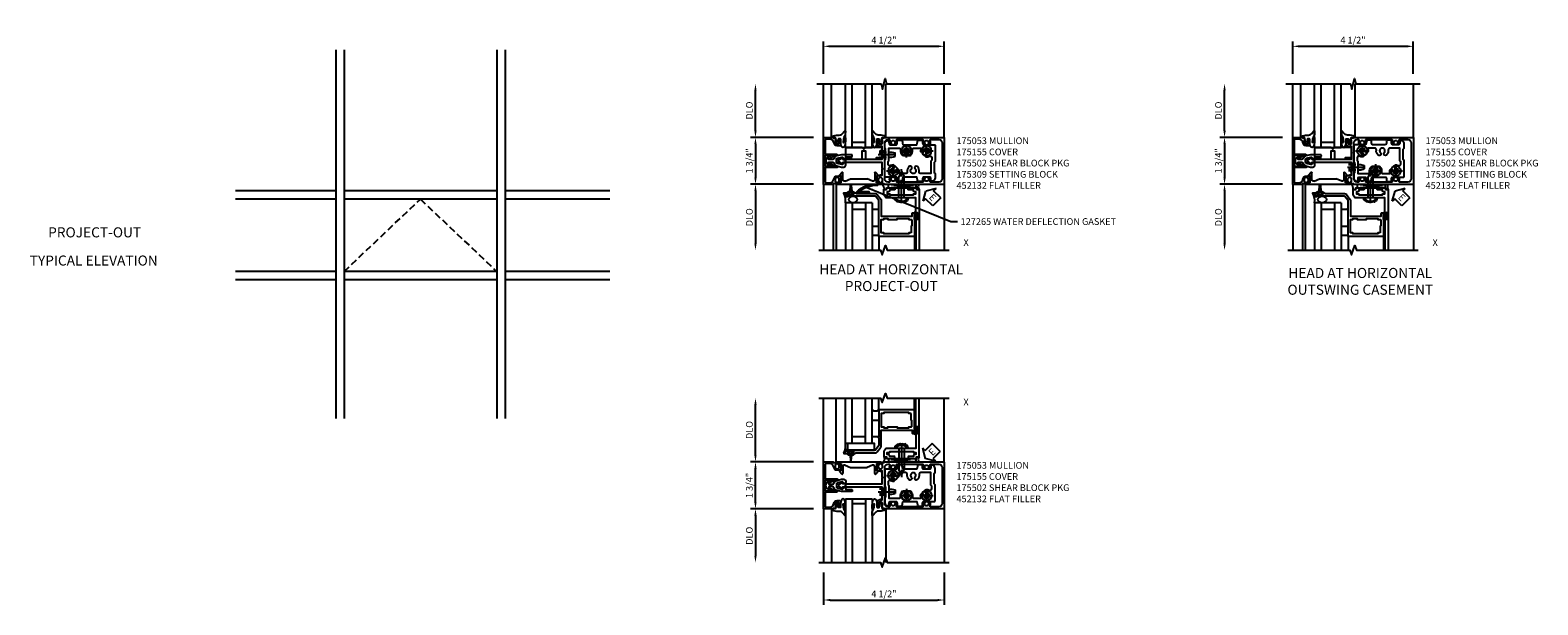
# Model space of a CAD drawing. Extents: x 0 to 109, y 0 to 61.
# Drawn here: x 50 to 106, y 32 to 53 of the extents above; entities that cross this region are included whole.
import ezdxf
from ezdxf.enums import TextEntityAlignment as Align

# ---------------------------------------------------------------- set-up
doc = ezdxf.new("R2010")
doc.units = 0
doc.header["$LTSCALE"] = 0.5
doc.header["$MEASUREMENT"] = 0
for name, pattern in [('CENTER', [2, 1.25, -0.25, 0.25, -0.25]), ('DASHED', [0.75, 0.5, -0.25]), ('HIDDEN', [0.375, 0.25, -0.125]), ('SHEARBO2$0$HIDDEN', [0.375, 0.25, -0.125])]:
    doc.linetypes.add(name, pattern=pattern)
doc.layers.get('0').update_dxf_attribs({"color": 4, "linetype": 'CONTINUOUS'})
for name, color, linetype in [('CENTER', 1, 'CENTER'), ('DIME', 2, 'CONTINUOUS'), ('HIDDEN', 3, 'HIDDEN'), ('P_attr', 3, 'CONTINUOUS'), ('TEXT', 3, 'CONTINUOUS')]:
    doc.layers.add(name, color=color, linetype=linetype)
doc.styles.get("Standard").update_dxf_attribs({"font": 'arial.ttf'})
doc.dimstyles.new('EXT_ON-OFF', dxfattribs={"dimscale": 2, "dimtxt": 0.125, "dimasz": 0.125, "dimexe": 0.09, "dimexo": 0.1875, "dimgap": 0.05, "dimtad": 3, "dimdec": 5, "dimzin": 3, "dimdsep": 46, "dimlunit": 5, "dimtxsty": 'Standard', "dimcen": 0, "dimse2": 1, "dimazin": 0, "dimtfac": 1, "dimtdec": 5, "dimtofl": 0, "dimtmove": 0, "dimatfit": 0, "dimfxl": 0, "dimfrac": 2, "dimtolj": 1, "dimtzin": 3, "dimarcsym": 0})
doc.dimstyles.new('EXT_ON-ON', dxfattribs={"dimscale": 2, "dimtxt": 0.125, "dimasz": 0.125, "dimexe": 0.09, "dimexo": 0.1875, "dimgap": 0.05, "dimtad": 3, "dimdec": 3, "dimzin": 3, "dimdsep": 46, "dimlunit": 5, "dimtxsty": 'Standard', "dimcen": 0, "dimazin": 0, "dimtfac": 1, "dimtdec": 3, "dimtofl": 0, "dimtmove": 0, "dimatfit": 0, "dimfxl": 0, "dimfrac": 2, "dimtolj": 1, "dimtzin": 3, "dimarcsym": 0})

# ---------------------------------------------------------------- blocks, each defined once
blk = doc.blocks.new('*D55')
at = {"layer": 'DIME', "color": 0, "linetype": 'Continuous', "lineweight": -2}
for p, q in [((79.733, 51.509), (79.733, 52.709)), ((79.983, 52.529), (83.982, 52.529)), ((84.232, 51.509), (84.232, 52.709))]:
    blk.add_line(p, q, dxfattribs=at)
at = {"layer": 'DIME', "color": 0, "linetype": 'Continuous'}
for points in [[(79.983, 52.571), (79.983, 52.488), (79.733, 52.529)], [(83.982, 52.571), (83.982, 52.488), (84.232, 52.529)]]:
    blk.add_solid(points, dxfattribs=at)
at = {"layer": 'DIME', "color": 0, "linetype": 'Continuous', "insert": (81.983, 52.759), "char_height": 0.25, "attachment_point": 5}
blk.add_mtext('\\A1;4 1/2"', dxfattribs=at)
blk = doc.blocks.new('*D56')
at = {"layer": 'DIME', "color": 0, "lineweight": -2}
for p, q in [((79.359, 37.033), (77.013, 37.033)), ((77.193, 35.533), (77.193, 36.783)), ((79.359, 35.283), (77.013, 35.283))]:
    blk.add_line(p, q, dxfattribs=at)
at = {"layer": 'DIME', "color": 0}
for points in [[(77.152, 36.783), (77.235, 36.783), (77.193, 37.033)], [(77.152, 35.533), (77.235, 35.533), (77.193, 35.283)]]:
    blk.add_solid(points, dxfattribs=at)
at = {"layer": 'DIME', "color": 0, "insert": (76.964, 36.158), "char_height": 0.25, "attachment_point": 5, "rotation": 90}
blk.add_mtext('\\A1;1 3/4"', dxfattribs=at)
blk = doc.blocks.new('*D57')
at = {"layer": 'DIME', "color": 0, "lineweight": -2}
for p, q in [((79.359, 35.283), (77.013, 35.283)), ((77.193, 35.033), (77.193, 33.533))]:
    blk.add_line(p, q, dxfattribs=at)
at = {"layer": 'DIME', "color": 0}
for points in [[(77.152, 35.033), (77.235, 35.033), (77.193, 35.283)], [(77.152, 33.533), (77.235, 33.533), (77.193, 33.283)]]:
    blk.add_solid(points, dxfattribs=at)
at = {"layer": 'DIME', "color": 0, "insert": (76.964, 34.283), "char_height": 0.25, "attachment_point": 5, "rotation": 90}
blk.add_mtext('\\A1;DLO', dxfattribs=at)
blk = doc.blocks.new('*D58')
at = {"layer": 'DIME', "color": 0, "lineweight": -2}
for p, q in [((77.193, 37.283), (77.193, 39.168)), ((79.359, 37.033), (77.013, 37.033))]:
    blk.add_line(p, q, dxfattribs=at)
at = {"layer": 'DIME', "color": 0}
for points in [[(77.152, 39.168), (77.235, 39.168), (77.193, 39.418)], [(77.152, 37.283), (77.235, 37.283), (77.193, 37.033)]]:
    blk.add_solid(points, dxfattribs=at)
at = {"layer": 'DIME', "color": 0, "insert": (76.964, 38.225), "char_height": 0.25, "attachment_point": 5, "rotation": 90}
blk.add_mtext('\\A1;{DLO}', dxfattribs=at)
blk = doc.blocks.new('*D59')
at = {"layer": 'DIME', "color": 0, "lineweight": -2}
for p, q in [((79.359, 47.384), (77.013, 47.384)), ((77.193, 47.134), (77.193, 45.177))]:
    blk.add_line(p, q, dxfattribs=at)
at = {"layer": 'DIME', "color": 0}
for points in [[(77.152, 47.134), (77.235, 47.134), (77.193, 47.384)], [(77.152, 45.177), (77.235, 45.177), (77.193, 44.927)]]:
    blk.add_solid(points, dxfattribs=at)
at = {"layer": 'DIME', "color": 0, "insert": (76.964, 46.155), "char_height": 0.25, "attachment_point": 5, "rotation": 90}
blk.add_mtext('\\A1;{DLO}', dxfattribs=at)
blk = doc.blocks.new('*D60')
at = {"layer": 'DIME', "color": 0, "lineweight": -2}
for p, q in [((77.193, 49.384), (77.193, 50.884)), ((79.359, 49.134), (77.013, 49.134))]:
    blk.add_line(p, q, dxfattribs=at)
at = {"layer": 'DIME', "color": 0}
for points in [[(77.152, 50.884), (77.235, 50.884), (77.193, 51.134)], [(77.152, 49.384), (77.235, 49.384), (77.193, 49.134)]]:
    blk.add_solid(points, dxfattribs=at)
at = {"layer": 'DIME', "color": 0, "insert": (76.964, 50.134), "char_height": 0.25, "attachment_point": 5, "rotation": 90}
blk.add_mtext('\\A1;DLO', dxfattribs=at)
blk = doc.blocks.new('*D61')
at = {"layer": 'DIME', "color": 0, "lineweight": -2}
for p, q in [((79.359, 49.134), (77.013, 49.134)), ((77.193, 48.884), (77.193, 47.634)), ((79.359, 47.384), (77.013, 47.384))]:
    blk.add_line(p, q, dxfattribs=at)
at = {"layer": 'DIME', "color": 0}
for points in [[(77.152, 48.884), (77.235, 48.884), (77.193, 49.134)], [(77.152, 47.634), (77.235, 47.634), (77.193, 47.384)]]:
    blk.add_solid(points, dxfattribs=at)
at = {"layer": 'DIME', "color": 0, "insert": (76.964, 48.259), "char_height": 0.25, "attachment_point": 5, "rotation": 90}
blk.add_mtext('\\A1;1 3/4"', dxfattribs=at)
blk = doc.blocks.new('*D62')
at = {"layer": 'DIME', "color": 0, "linetype": 'Continuous', "lineweight": -2}
for p, q in [((79.733, 32.908), (79.733, 31.707)), ((84.232, 32.908), (84.232, 31.707)), ((79.983, 31.887), (83.982, 31.887))]:
    blk.add_line(p, q, dxfattribs=at)
at = {"layer": 'DIME', "color": 0, "linetype": 'Continuous'}
for points in [[(79.983, 31.928), (79.983, 31.845), (79.733, 31.887)], [(83.982, 31.928), (83.982, 31.845), (84.232, 31.887)]]:
    blk.add_solid(points, dxfattribs=at)
at = {"layer": 'DIME', "color": 0, "linetype": 'Continuous', "insert": (81.983, 32.116), "char_height": 0.25, "attachment_point": 5}
blk.add_mtext('\\A1;4 1/2"', dxfattribs=at)
blk = doc.blocks.new('B175309A', base_point=(10.39, 19.657))
blk.add_lwpolyline([(11.017, 19.719), (11.017, 20.033), (11.142, 20.033), (11.142, 19.719), (11.549, 19.719), (11.549, 19.781), (11.705, 19.781), (11.705, 19.719), (11.767, 19.719), (11.767, 20.157), (11.141, 20.157), (11.079, 20.095), (11.017, 20.157), (10.392, 20.157), (10.392, 19.719), (10.454, 19.719), (10.454, 19.781), (10.61, 19.781), (10.61, 19.719)], close=True)
blk.add_point((10.39, 19.657))
blk.add_point((10.39, 19.657))
blk.add_point((10.39, 19.657))
blk.add_point((10.39, 19.657))
blk.add_point((10.39, 19.657))
blk.add_point((10.39, 19.657))
blk.add_point((10.39, 19.657))
blk.add_point((10.39, 19.657))
blk.add_point((10.39, 19.657))
blk = doc.blocks.new('B175310', base_point=(14.4, 6.104))
blk.add_lwpolyline([(13.901, 6.149), (13.803, 6.149, -0.8391), (13.795, 6.198), (13.896, 6.234, 0.317837), (13.935, 6.291, 0.517638), (13.915, 6.305), (13.78, 6.256, 0.315299), (13.677, 6.11), (13.677, 6.099, 0.315299), (13.78, 5.952), (13.915, 5.903, 0.517638), (13.935, 5.917, 0.317837), (13.896, 5.974), (13.795, 6.011, -0.8391), (13.803, 6.059), (13.901, 6.059, -0.304695), (13.984, 6.003, 0.234469), (14.078, 5.921), (14.258, 5.873), (14.338, 5.873, 0.414214), (14.413, 5.948), (14.413, 5.969, 0.267949), (14.376, 6.034), (14.358, 6.044, 0.131652), (14.35, 6.046), (14.312, 6.046, 0.466308), (14.297, 6.029), (14.303, 5.998, -0.548619), (14.265, 5.964), (14.101, 6.008, -0.339454), (14.064, 6.056), (14.064, 6.152, -0.339454), (14.101, 6.2), (14.266, 6.244, -0.548619), (14.303, 6.21), (14.297, 6.179, 0.466308), (14.312, 6.161), (14.35, 6.161, 0.131652), (14.358, 6.163), (14.376, 6.174, 0.271331), (14.413, 6.239, -0.417912), (14.428, 6.255), (14.626, 6.255, 0.414214), (14.656, 6.285), (14.656, 6.305, 0.414214), (14.626, 6.335), (14.254, 6.335), (14.078, 6.287, 0.234469), (13.984, 6.205, -0.304695)], format="xyb", close=True)
at = {"color": 4}
blk.add_point((14.4, 6.104), dxfattribs=at)
blk.add_point((14.4, 6.104))
blk.add_point((14.4, 6.104))
blk = doc.blocks.new('B027074-M1')
blk.add_lwpolyline([(0.062, 0.144), (0.035, 0.149), (0.069, 0.257), (0.13, 0.261), (0.205, 0.259), (0.195, 0.29, 0.12571), (-0.037, 0.341, -0.226084), (-0.19, 0.391), (-0.281, 0.502, 0.644976), (-0.307, 0.49), (-0.305, 0.361, 0.151869), (-0.289, 0.316), (-0.255, 0.257, -0.029345), (-0.238, 0.205), (-0.221, 0.083, -0.653812), (-0.241, 0.076), (-0.285, 0.241, 1.018221), (-0.307, 0.239), (-0.307, 0.105, 0.064432), (-0.268, -0.084, 0.628277), (-0.165, -0.084, 0.070356), (-0.124, 0.105), (-0.124, 0.201), (-0.051, 0.201), (-0.029, 0.147), (-0.068, 0.142), (-0.034, 0.106), (-0.065, 0.084), (-0.004, 0.03), (0.052, 0.096), (0.027, 0.106)], format="xyb", close=True)
blk = doc.blocks.new('S175GT100')
for p, q in [((-0.512, 0.875), (-0.512, 2.875)), ((0, 0.5), (0, 2.875)), ((0.25, 0.5), (0.25, 2.875)), ((0.75, 0.5), (0.75, 2.875)), ((1, 0.5), (1, 2.875)), ((1.513, 0.875), (1.513, 2.875)), ((0.75, 0.687), (0.25, 0.687)), ((0, 0.5), (1, 0.5))]:
    blk.add_line(p, q)
at = {"xscale": -1}
blk.add_blockref('B027074-M1', (-0.307, 0.616), dxfattribs=at)
blk.add_blockref('B027074-M1', (1.307, 0.616))
blk = doc.blocks.new('B452132')
for p, q in [((0.535, 1.133), (0.638, 1.22)), ((0.654, 1.16), (0.654, 1.212)), ((0.929, 1.16), (0.654, 1.16)), ((0.929, 1.329), (0.979, 1.346)), ((0.929, 1.16), (0.929, 1.329)), ((0.979, -0.346), (0.979, 1.346)), ((0.548, 1.098), (0.802, 1.098)), ((0.779, 0.19), (0.779, 0.81)), ((0.86, -0.013), (0.779, 0.19)), ((0.638, -0.22), (0.535, -0.133)), ((0.802, -0.098), (0.548, -0.098)), ((0.929, -0.16), (0.654, -0.16)), ((0.654, -0.212), (0.654, -0.16)), ((0.929, -0.329), (0.929, -0.16)), ((0.929, -0.329), (0.979, -0.346))]:
    blk.add_line(p, q)
blk.add_lwpolyline([(0.86, 1.015), (0.779, 0.81)])
at = {"extrusion": (0, 0, -1)}
for centre, major_axis, start_param, end_param in [((0.548, 1.118), (0.0141, 0.0141), 2.356194, 4.799655), ((0.644, 1.212), (0.00707, 0.00707), -1.48353, 0.785398), ((0.802, 1.036), (0.0438, 0.0438), -0.785398, 1.134464), ((0.548, -0.118), (0.0141, 0.0141), 3.054326, 5.497787), ((0.644, -0.212), (-0.00707, 0.00707), 2.356194, 4.625123), ((0.802, -0.036), (0.0438, 0.0438), 0.410152, 2.356194)]:
    blk.add_ellipse(centre, major_axis=major_axis, ratio=1, start_param=start_param, end_param=end_param, dxfattribs=at)
blk = doc.blocks.new('B175155')
blk.add_lwpolyline([(-0.188, -0.587), (-0.188, -0.805), (-0.237, -0.805, -0.414214), (-0.257, -0.785), (-0.257, -0.773), (-0.228, -0.773), (-0.228, -0.696, 1), (-0.386, -0.696), (-0.386, -0.773), (-0.357, -0.773), (-0.386, -0.855), (-0.439, -0.845), (-0.45, -0.875), (-0.812, -0.875), (-0.812, 0.875), (-0.45, 0.875), (-0.439, 0.845), (-0.386, 0.855), (-0.357, 0.772), (-0.386, 0.772), (-0.386, 0.695, 1), (-0.228, 0.695), (-0.228, 0.772), (-0.257, 0.772), (-0.257, 0.784, -0.414214), (-0.237, 0.804), (-0.188, 0.804), (-0.188, 0.586, -0.414214), (-0.208, 0.566), (-0.307, 0.566, -0.37708), (-0.435, 0.679, 0.37708), (-0.589, 0.815), (-0.722, 0.815, 0.414214), (-0.752, 0.785), (-0.752, 0.249), (-0.326, 0.249, -0.876975), (-0.318, 0.19), (-0.452, 0.155, -0.577352), (-0.464, 0.167), (-0.459, 0.187, 0.493145), (-0.468, 0.199), (-0.752, 0.199), (-0.752, -0.199), (-0.468, -0.199, 0.493145), (-0.459, -0.187), (-0.464, -0.167, -0.577352), (-0.452, -0.155), (-0.318, -0.19, -0.876975), (-0.326, -0.249), (-0.752, -0.249), (-0.752, -0.785, 0.414214), (-0.722, -0.815), (-0.589, -0.815, 0.37708), (-0.435, -0.679, -0.37708), (-0.307, -0.567), (-0.208, -0.567, -0.414214)], format="xyb", close=True)
blk = doc.blocks.new('B175053')
for points in [[(1.386, -0.855), (1.357, -0.772), (1.386, -0.772), (1.386, -0.695, 1), (1.228, -0.695), (1.228, -0.772), (1.257, -0.772), (1.257, -0.785, -0.414214), (1.237, -0.805), (1.188, -0.805), (1.188, -0.582, -0.322429), (1.205, -0.558), (1.315, -0.517), (1.315, -0.539), (1.377, -0.539), (1.377, -0.309), (1.392, -0.294), (1.377, -0.279), (1.377, -0.062), (0.026, -0.062), (0.026, -0.07), (-0.103, -0.07), (-0.099, -0.119, -0.6302), (-0.106, -0.124), (-0.246, -0.033, 0.500434), (-0.269, -0.041, -0.327156), (-0.298, -0.062), (-0.304, -0.062, -0.414214), (-0.319, -0.047), (-0.319, 0.048, -0.414214), (-0.304, 0.062), (-0.298, 0.062, -0.327156), (-0.269, 0.041, 0.501146), (-0.246, 0.033), (-0.106, 0.124, -0.630996), (-0.099, 0.12), (-0.103, 0.07), (0.026, 0.07), (0.026, 0.062), (1.377, 0.062), (1.377, 0.28), (1.392, 0.294), (1.377, 0.31), (1.377, 0.539), (1.315, 0.539), (1.315, 0.517), (1.205, 0.558, -0.322429), (1.188, 0.582), (1.188, 0.805), (1.237, 0.805, -0.414214), (1.257, 0.785), (1.257, 0.772), (1.228, 0.772), (1.228, 0.696, 1), (1.386, 0.696), (1.386, 0.772), (1.357, 0.772), (1.386, 0.855), (1.439, 0.845), (1.45, 0.875), (3.673, 0.875, -0.414214), (3.688, 0.86), (3.688, -0.86, -0.414214), (3.673, -0.875), (1.45, -0.875), (1.439, -0.845)], [(1.666, 0.614), (1.714, 0.614, 0.644645), (1.725, 0.639, -2.206052), (1.835, 0.639, 0.644645), (1.846, 0.614), (1.894, 0.614, 0.282291), (1.907, 0.622, 0.236435), (1.908, 0.75, -0.555823), (1.936, 0.795), (2.874, 0.795, -0.555823), (2.902, 0.75, 0.236435), (2.903, 0.622, 0.282291), (2.916, 0.614), (2.964, 0.614, 0.644645), (2.975, 0.639, -2.206052), (3.085, 0.639, 0.644645), (3.096, 0.614), (3.144, 0.614, 0.282291), (3.157, 0.622, 0.236435), (3.158, 0.75, -0.555823), (3.186, 0.795), (3.483, 0.795, -0.414214), (3.608, 0.67), (3.608, -0.67, -0.414214), (3.483, -0.795), (3.186, -0.795, -0.555823), (3.158, -0.75, 0.236435), (3.157, -0.622, 0.282291), (3.144, -0.614), (3.096, -0.614, 0.644645), (3.085, -0.639, -2.206052), (2.975, -0.639, 0.644645), (2.964, -0.614), (2.916, -0.614, 0.282291), (2.903, -0.622, 0.236435), (2.902, -0.75, -0.555823), (2.874, -0.795), (1.936, -0.795, -0.555823), (1.908, -0.75, 0.236435), (1.907, -0.622, 0.282291), (1.894, -0.614), (1.846, -0.614, 0.644645), (1.835, -0.639, -2.206052), (1.725, -0.639, 0.644645), (1.714, -0.614), (1.666, -0.614, 0.282291), (1.653, -0.622, 0.236435), (1.652, -0.75, -0.555823), (1.624, -0.795), (1.592, -0.795, -0.414214), (1.467, -0.67), (1.467, 0.67, -0.414214), (1.592, 0.795), (1.624, 0.795, -0.555823), (1.652, 0.75, 0.236435), (1.653, 0.622, 0.282291)]]:
    blk.add_lwpolyline(points, format="xyb", close=True)
blk = doc.blocks.new('B175326')
for points in [[(0.717, -0.587), (0.717, 0.026), (0.748, 0.057), (0.748, 0.442), (0.717, 0.473), (0.717, 0.632, -0.246934), (0.778, 0.748, -0.619921), (0.875, 0.694, 0.143505), (0.896, 0.609, 0.267949), (0.909, 0.602), (1.151, 0.602, 0.267949), (1.164, 0.609, 0.15995), (1.184, 0.704, -0.447059), (1.246, 0.773), (1.314, 0.773, -0.447059), (1.376, 0.704, 0.15995), (1.396, 0.609, 0.267949), (1.409, 0.602), (1.901, 0.602, 0.267949), (1.914, 0.609, 0.15995), (1.934, 0.704, -0.447059), (1.996, 0.773), (2.064, 0.773, -0.447059), (2.126, 0.704, 0.15995), (2.146, 0.609, 0.267949), (2.159, 0.602), (2.578, 0.602, -0.414214), (2.593, 0.587), (2.593, -0.026), (2.562, -0.057), (2.562, -0.442), (2.593, -0.473), (2.593, -0.632, -0.246934), (2.532, -0.748, -0.619921), (2.435, -0.694, 0.143505), (2.414, -0.61, 0.267949), (2.401, -0.602), (2.159, -0.602, 0.267949), (2.146, -0.61, 0.15995), (2.126, -0.704, -0.447059), (2.064, -0.773), (1.996, -0.773, -0.447059), (1.934, -0.704, 0.15995), (1.914, -0.61, 0.267949), (1.901, -0.602), (1.409, -0.602, 0.267949), (1.396, -0.61, 0.15995), (1.376, -0.704, -0.447059), (1.314, -0.773), (1.246, -0.773, -0.447059), (1.184, -0.704, 0.15995), (1.164, -0.61, 0.267949), (1.151, -0.602), (0.732, -0.602, -0.414214)], [(2.064, -0.477, -0.455787), (2.003, -0.406, 0.235522), (1.939, -0.216, 1), (1.851, -0.304, -2.414214), (1.709, -0.304, 1), (1.621, -0.216, 0.235522), (1.557, -0.406, -0.455787), (1.496, -0.477), (1.254, -0.477, -0.52754), (1.24, -0.457, 0.093004), (1.255, -0.375, 1), (1.13, -0.375, -2.414214), (1.03, -0.275, 1), (1.03, -0.15, 0.11412), (0.931, -0.173, -0.554547), (0.842, -0.117), (0.842, -0.026), (0.873, 0.005), (0.873, 0.477), (1.246, 0.477, -0.455787), (1.307, 0.406, 0.235522), (1.371, 0.216, 1), (1.459, 0.304, -2.414214), (1.601, 0.304, 1), (1.689, 0.216, 0.235522), (1.753, 0.406, -0.455787), (1.814, 0.477), (2.056, 0.477, -0.52754), (2.07, 0.457, 0.093004), (2.055, 0.375, 1), (2.18, 0.375, -2.414214), (2.28, 0.275, 1), (2.28, 0.15, 0.11412), (2.379, 0.173, -0.554547), (2.468, 0.117), (2.468, 0.026), (2.437, -0.005), (2.437, -0.477)]]:
    blk.add_lwpolyline(points, format="xyb", close=True)
blk = doc.blocks.new('128345')
for p, q in [((0.116, 0.095), (0, 0.193)), ((0.116, 0.095), (0.438, 0.095)), ((0.116, -0.095), (0.116, 0.095)), ((0.438, 0.095), (0.562, 0.065)), ((0.562, -0.065), (0.562, 0.065)), ((0.116, -0.095), (0, -0.193)), ((0.116, -0.095), (0.438, -0.095)), ((0.438, -0.095), (0.562, -0.065))]:
    blk.add_line(p, q)
at = {"layer": 'CENTER'}
blk.add_line((-0.07, 0), (0.632, 0), dxfattribs=at)
blk = doc.blocks.new('B028400-H')
for p, q in [((-0.099, 0.015), (-0.099, -0.015)), ((-0.099, 0.015), (-0.065, 0.015)), ((-0.015, 0.099), (0.015, 0.099)), ((-0.015, 0.099), (-0.015, 0.065)), ((0.015, 0.099), (0.015, 0.065)), ((0.065, 0.015), (0.099, 0.015)), ((0.099, 0.015), (0.099, -0.015)), ((-0.099, -0.015), (-0.065, -0.015)), ((-0.015, -0.065), (-0.015, -0.099)), ((-0.015, -0.099), (0.015, -0.099)), ((0.015, -0.065), (0.015, -0.099)), ((0.065, -0.015), (0.099, -0.015))]:
    blk.add_line(p, q)
blk.add_circle((0, 0), 0.186)
for centre, start, end in [((-0.065, 0.065), 270, 0), ((0.065, 0.065), 180, 270), ((-0.065, -0.065), 0, 89.9999), ((0.065, -0.065), 90, 180)]:
    blk.add_arc(centre, 0.0498, start, end)
at = {"layer": 'CENTER'}
for p, q in [((-0.248, 0), (0.248, 0)), ((0, 0.248), (0, -0.248))]:
    blk.add_line(p, q, dxfattribs=at)
blk = doc.blocks.new('B175502')
at = {"layer": 'HIDDEN'}
blk.add_line((0.547, -0.042), (0.547, -0.427), dxfattribs=at)
at = {"layer": 'HIDDEN', "linetype": 'SHEARBO2$0$HIDDEN'}
for p, q in [((0.717, -0.11), (0.627, -0.11)), ((0.717, -0.36), (0.627, -0.36))]:
    blk.add_line(p, q, dxfattribs=at)
at = {"extrusion": (0, 0, -1), "zscale": -1, "rotation": 180}
blk.add_blockref('B175326', (0, 0), dxfattribs=at)
for p in [(1.03, 0.375), (1.53, -0.375), (2.28, -0.375)]:
    blk.add_blockref('B028400-H', p)
at = {"layer": 'HIDDEN', "extrusion": (0, 0, -1), "zscale": -1, "rotation": 180}
blk.add_blockref('128345', (-0.547, -0.234), dxfattribs=at)
blk = doc.blocks.new('*D70')
at = {"layer": 'DIME', "color": 0, "linetype": 'Continuous', "lineweight": -2}
for p, q in [((97.226, 51.509), (97.226, 52.709)), ((97.476, 52.529), (101.475, 52.529)), ((101.725, 51.509), (101.725, 52.709))]:
    blk.add_line(p, q, dxfattribs=at)
at = {"layer": 'DIME', "color": 0, "linetype": 'Continuous'}
for points in [[(97.476, 52.571), (97.476, 52.488), (97.226, 52.529)], [(101.475, 52.571), (101.475, 52.488), (101.725, 52.529)]]:
    blk.add_solid(points, dxfattribs=at)
at = {"layer": 'DIME', "color": 0, "linetype": 'Continuous', "insert": (99.475, 52.759), "char_height": 0.25, "attachment_point": 5}
blk.add_mtext('\\A1;4 1/2"', dxfattribs=at)
blk = doc.blocks.new('*D71')
at = {"layer": 'DIME', "color": 0, "lineweight": -2}
for p, q in [((96.852, 47.384), (94.506, 47.384)), ((94.686, 47.134), (94.686, 45.177))]:
    blk.add_line(p, q, dxfattribs=at)
at = {"layer": 'DIME', "color": 0}
for points in [[(94.644, 47.134), (94.728, 47.134), (94.686, 47.384)], [(94.644, 45.177), (94.728, 45.177), (94.686, 44.927)]]:
    blk.add_solid(points, dxfattribs=at)
at = {"layer": 'DIME', "color": 0, "insert": (94.457, 46.155), "char_height": 0.25, "attachment_point": 5, "rotation": 90}
blk.add_mtext('\\A1;{DLO}', dxfattribs=at)
blk = doc.blocks.new('*D72')
at = {"layer": 'DIME', "color": 0, "lineweight": -2}
for p, q in [((94.686, 49.384), (94.686, 50.884)), ((96.852, 49.134), (94.506, 49.134))]:
    blk.add_line(p, q, dxfattribs=at)
at = {"layer": 'DIME', "color": 0}
for points in [[(94.644, 50.884), (94.728, 50.884), (94.686, 51.134)], [(94.644, 49.384), (94.728, 49.384), (94.686, 49.134)]]:
    blk.add_solid(points, dxfattribs=at)
at = {"layer": 'DIME', "color": 0, "insert": (94.457, 50.134), "char_height": 0.25, "attachment_point": 5, "rotation": 90}
blk.add_mtext('\\A1;DLO', dxfattribs=at)
blk = doc.blocks.new('*D73')
at = {"layer": 'DIME', "color": 0, "lineweight": -2}
for p, q in [((96.852, 49.134), (94.506, 49.134)), ((94.686, 48.884), (94.686, 47.634)), ((96.852, 47.384), (94.506, 47.384))]:
    blk.add_line(p, q, dxfattribs=at)
at = {"layer": 'DIME', "color": 0}
for points in [[(94.644, 48.884), (94.728, 48.884), (94.686, 49.134)], [(94.644, 47.634), (94.728, 47.634), (94.686, 47.384)]]:
    blk.add_solid(points, dxfattribs=at)
at = {"layer": 'DIME', "color": 0, "insert": (94.457, 48.259), "char_height": 0.25, "attachment_point": 5, "rotation": 90}
blk.add_mtext('\\A1;1 3/4"', dxfattribs=at)
blk = doc.blocks.new('28-598')
for p, q in [((-0.066, 0.186), (0, 0.186)), ((0, 0.095), (0.779, 0.095)), ((0.997, 0.005), (0.779, 0.095)), ((-0.066, -0.186), (0, -0.186)), ((0, -0.095), (0.779, -0.095)), ((0.997, -0.005), (0.779, -0.095))]:
    blk.add_line(p, q)
for centre, radius, start, end in [((0.162, 0), 0.295, 140.7507, 219.2493), ((0.995, 0), 0.005, 292.5, 67.5)]:
    blk.add_arc(centre, radius, start, end)
at = {"layer": 'CENTER'}
blk.add_line((-0.203, 0), (1.07, 0), dxfattribs=at)
blk = doc.blocks.new('B469002')
blk.add_lwpolyline([(2.362, -0.187), (2.104, -0.187), (2.094, -0.197), (2.084, -0.187), (1.517, -0.187, 0.237409), (1.505, -0.193), (1.441, -0.279, 0.160975), (1.438, -0.288), (1.438, -0.485, 0.414214), (1.453, -0.5), (1.538, -0.5), (1.538, -0.548, 0.414214), (1.553, -0.563), (1.835, -0.563, 0.414214), (1.85, -0.548), (1.85, -0.503, 0.414214), (1.835, -0.488), (1.653, -0.488), (1.653, -0.469, 0.414214), (1.593, -0.409), (1.563, -0.409), (1.563, -0.339), (1.638, -0.339, 0.414214), (1.653, -0.324), (1.653, -0.297), (2.535, -0.297), (2.535, -0.324, 0.414214), (2.55, -0.339), (2.625, -0.339), (2.625, -0.409), (2.595, -0.409, 0.414214), (2.535, -0.469), (2.535, -0.488), (2.353, -0.488, 0.414214), (2.338, -0.503), (2.338, -0.548, 0.414214), (2.353, -0.563), (2.635, -0.563, 0.414214), (2.65, -0.548), (2.65, -0.5), (2.735, -0.5, 0.414214), (2.75, -0.485), (2.75, 0.61, 0.414214), (2.735, 0.625), (2.64, 0.625, 0.414214), (2.625, 0.61), (2.625, 0.547, 1), (2.657, 0.547), (2.657, 0.553, -1), (2.701, 0.553), (2.701, 0.384, -1), (2.657, 0.384), (2.657, 0.39, 1), (2.625, 0.39), (2.625, -0.187)], format="xyb", close=True)
blk = doc.blocks.new('B469013')
for points in [[(1.25, 1.25), (1.25, 0.25), (1.22, 0.25), (1.22, 0.22), (1.25, 0.22), (1.25, -0.08), (1.124, -0.25), (0.081, -0.25), (0.081, -0.219), (0.05, -0.219), (0.05, -0.284), (-0.055, -0.347, 0.767327), (-0.048, -0.375), (0.128, -0.375, 1), (0.128, -0.343), (0.122, -0.343, -1), (0.122, -0.299), (0.291, -0.299, -1), (0.291, -0.343), (0.285, -0.343, 1), (0.285, -0.375), (0.363, -0.375), (0.406, -0.35), (1.117, -0.35, 0.237409), (1.189, -0.314), (1.322, -0.134, 0.160975), (1.34, -0.08), (1.34, 0.5), (2.485, 0.5), (2.485, 0.405, 0.414214), (2.515, 0.375), (2.545, 0.375, 0.414214), (2.575, 0.405), (2.575, 1.25)], [(2.45, 1.125), (2.36, 1.125), (2.36, 1.16), (1.43, 1.16), (1.43, 1.125), (1.34, 1.125), (1.34, 0.625), (1.43, 0.625), (1.43, 0.59), (1.587, 0.59), (1.587, 0.625), (1.937, 0.625), (1.937, 0.59), (2.36, 0.59), (2.36, 0.625), (2.45, 0.625, 0.414214), (2.475, 0.65), (2.475, 0.85, 0.414214), (2.45, 0.875), (2.45, 0.875)]]:
    blk.add_lwpolyline(points, format="xyb", close=True)
blk = doc.blocks.new('ESEAL2')
at = {"layer": 'TEXT', "color": 7}
for p, q in [((0.196, 0.338), (0, 0)), ((0.196, -0.338), (0, 0)), ((0.196, 0.21), (0.196, 0.338)), ((0.575, 0.21), (0.196, 0.21)), ((0.575, 0.21), (0.575, -0.21)), ((0.575, -0.21), (0.196, -0.21)), ((0.196, -0.21), (0.196, -0.338))]:
    blk.add_line(p, q, dxfattribs=at)
at = {"layer": 'TEXT', "color": 3}
blk.add_text('E', height=0.25, dxfattribs=at).set_placement((0.247, -0.116))
blk = doc.blocks.new('S469HH02')
for p, q in [((4.383, -0.125), (3.352, 0)), ((3.352, -0.125), (4.383, 0)), ((3.352, -0.125), (3.352, 0)), ((4.383, 0), (4.383, -0.125)), ((3.352, -0.125), (4.383, -0.125)), ((2.75, -0.688), (1.75, -0.688)), ((1.75, -0.688), (1.75, -2.456)), ((2, -0.688), (2, -2.456)), ((2.5, -0.938), (2, -0.938)), ((2.5, -0.688), (2.5, -2.456)), ((2.75, -0.688), (2.75, -2.456)), ((4.325, -1.25), (4.325, -1.062)), ((4.325, -1.064), (4.325, -1.245)), ((4.332, -1.25), (4.332, -1.064)), ((4.368, -1.25), (4.368, -1.064)), ((4.375, -1.064), (4.375, -1.127)), ((4.325, -1.313), (4.325, -1.235)), ((4.416, -1.127), (4.375, -1.127)), ((4.375, -1.187), (4.416, -1.187)), ((4.375, -1.25), (4.375, -1.187)), ((4.375, -1.297), (4.375, -2.456)), ((4.5, -1.297), (4.5, -2.456)), ((3, -1.938), (3, -2.456)), ((4.325, -1.937), (4.325, -2.456))]:
    blk.add_line(p, q)
blk.add_lwpolyline([(1.904, -0.31), (1.832, -0.31, -0.414214), (1.872, -0.27), (1.901, -0.27, 0.397241), (1.926, -0.247), (1.942, -0.048, -0.944706), (1.971, -0.048), (1.987, -0.247, 0.397241), (2.012, -0.27), (2.042, -0.27, -0.414214), (2.082, -0.31), (2.009, -0.31)], format="xyb")
for points in [[(1.972, -0.31), (1.957, -0.295), (1.942, -0.31), (1.904, -0.31), (1.904, -0.36), (1.863, -0.36), (1.863, -0.388), (2.05, -0.388), (2.05, -0.36), (2.009, -0.36), (2.009, -0.31)], [(2.75, -0.938), (2.75, -1.563), (3, -1.563), (3, -0.938)], [(4.416, -1.251), (4.416, -1.187), (4.416, -1.172), (4.401, -1.157), (4.416, -1.142), (4.416, -1.127), (4.416, -1.063), (4.444, -1.063), (4.444, -1.251)]]:
    blk.add_lwpolyline(points, close=True)
blk.add_lwpolyline([(4.125, -0.5), (4.073, -0.556), (4.062, -0.613), (4.022, -0.619), (3.987, -0.67), (3.936, -0.653), (3.901, -0.67), (3.867, -0.659), (3.816, -0.676), (3.793, -0.664), (3.753, -0.67), (3.718, -0.653), (3.684, -0.653), (3.661, -0.624), (3.638, -0.619), (3.621, -0.579), (3.592, -0.579), (3.592, -0.533), (3.564, -0.504)])
for centre, radius, start, end in [((2.962, -0.156), 0.23, 348.4143, 42.9613), ((4.653, -0.099), 0.183, 146.8921, 210.4401), ((1.263, -0.592), 0.497, 348.9364, 31.3334), ((4.35, -1.064), 0.025, 0, 180), ((4.35, -1.064), 0.018, 0, 180), ((4.35, -1.25), 0.025, 180, 0), ((4.35, -1.25), 0.018, 180, 0), ((2.875, -2.154), 0.25, 60, 120)]:
    blk.add_arc(centre, radius, start, end)
blk.add_ellipse((2.034, -0.562), major_axis=(0.161, 0), ratio=0.774824)
at = {"rotation": 90}
blk.add_blockref('28-598', (3.843, -0.501), dxfattribs=at)
at = {"xscale": -1, "rotation": 180}
for name in ['B469013', 'B469002']:
    blk.add_blockref(name, (1.75, -0.688), dxfattribs=at)
at = {"layer": 'TEXT', "rotation": 314.9999999999999}
blk.add_blockref('ESEAL2', (4.753, -0.25), dxfattribs=at)
blk = doc.blocks.new('S469HS02')
for p, q in [((1.75, 0.688), (1.75, 2.384)), ((2, 0.688), (2, 2.384)), ((2.5, 0.688), (2.5, 2.384)), ((2.75, 0.688), (2.75, 2.384)), ((3, 1.937), (3, 2.384)), ((4.325, 1.937), (4.325, 2.384)), ((4.375, 1.297), (4.375, 2.384)), ((4.5, 1.297), (4.5, 2.384)), ((4.325, 1.313), (4.325, 1.235)), ((4.325, 1.25), (4.325, 1.062)), ((4.325, 1.063), (4.325, 1.245)), ((4.332, 1.25), (4.332, 1.063)), ((4.368, 1.25), (4.368, 1.063)), ((4.375, 1.25), (4.375, 1.187)), ((4.375, 1.187), (4.416, 1.187)), ((4.375, 1.063), (4.375, 1.127)), ((4.416, 1.127), (4.375, 1.127)), ((2.75, 0.688), (1.75, 0.688)), ((2.5, 0.938), (2, 0.938)), ((4.383, 0.125), (3.352, 0)), ((3.352, 0.125), (4.383, 0.125)), ((3.352, 0.125), (3.352, 0)), ((3.352, 0.125), (4.383, 0)), ((4.383, 0), (4.383, 0.125))]:
    blk.add_line(p, q)
for points in [[(2.75, 0.938), (2.75, 1.563), (3, 1.563), (3, 0.938)], [(4.416, 1.251), (4.416, 1.187), (4.416, 1.172), (4.401, 1.157), (4.416, 1.142), (4.416, 1.127), (4.416, 1.063), (4.444, 1.063), (4.444, 1.251)], [(1.831, 0.438), (2.831, 0.438), (2.831, 0.688), (1.831, 0.688)], [(1.972, 0.308), (1.957, 0.293), (1.942, 0.308), (1.904, 0.308), (1.904, 0.358), (1.863, 0.358), (1.863, 0.386), (2.05, 0.386), (2.05, 0.358), (2.009, 0.358), (2.009, 0.308)]]:
    blk.add_lwpolyline(points, close=True)
blk.add_lwpolyline([(4.125, 0.5), (4.073, 0.556), (4.062, 0.613), (4.022, 0.619), (3.987, 0.67), (3.936, 0.653), (3.901, 0.67), (3.867, 0.659), (3.816, 0.676), (3.793, 0.664), (3.753, 0.67), (3.718, 0.653), (3.684, 0.653), (3.661, 0.624), (3.638, 0.619), (3.621, 0.579), (3.592, 0.579), (3.592, 0.533), (3.564, 0.504)])
blk.add_lwpolyline([(1.904, 0.308), (1.832, 0.308, 0.414214), (1.871, 0.268), (1.901, 0.268, -0.397241), (1.926, 0.245), (1.942, 0.046, 0.944706), (1.971, 0.046), (1.987, 0.245, -0.397241), (2.012, 0.268), (2.042, 0.268, 0.414214), (2.082, 0.308), (2.009, 0.308)], format="xyb")
for centre, radius, start, end in [((2.875, 2.154), 0.25, 240, 300), ((4.35, 1.25), 0.025, 0, 180), ((4.35, 1.25), 0.018, 0, 180), ((1.253, 0.592), 0.506, 329.2491, 10.8669), ((4.35, 1.063), 0.025, 180, 0), ((4.35, 1.063), 0.018, 180, 0), ((3.08, 0.11), 0.138, 307.2807, 36.3888), ((4.653, 0.099), 0.183, 149.5815, 213.0352)]:
    blk.add_arc(centre, radius, start, end)
for name in ['B469013', 'B469002']:
    blk.add_blockref(name, (1.75, 0.688))
at = {"xscale": -1, "rotation": 90}
blk.add_blockref('28-598', (3.843, 0.501), dxfattribs=at)
at = {"layer": 'TEXT', "xscale": -1, "rotation": 224.9999999999999}
blk.add_blockref('ESEAL2', (4.728, 0.132), dxfattribs=at)
blk = doc.blocks.new('127265M')
for p, q in [((0.188, 0.01), (-0.188, 0.01)), ((-0.188, 0.01), (-0.188, 0)), ((-0.188, 0), (0.188, 0)), ((0.188, 0), (0.188, 0.01))]:
    blk.add_line(p, q)
blk.add_lwpolyline([(0.237, 0.01, 1), (0.237, 0.064), (-0.114, 0.064, -0.641358), (-0.118, 0.079, -0.166263), (0.566, 0.306, 0.943037), (0.57, 0.334, 0.196015), (-0.222, 0.052, 0.688418), (-0.205, 0.01)], format="xyb", close=True)

msp = doc.modelspace()

# ---------------------------------------------------------------- linework, layer by layer
for p, q in [((61.542841, 52.397311), (61.542841, 38.65598)), ((61.855341, 52.397311), (61.855341, 38.65598)), ((67.542841, 52.397311), (67.542841, 38.65598)), ((67.855341, 52.397311), (67.855341, 38.65598)), ((79.734122, 49.133516), (79.734122, 51.133516)), ((84.233622, 49.133516), (84.233622, 51.133516)), ((97.2269, 49.133516), (97.2269, 51.133516)), ((101.7264, 49.133516), (101.7264, 51.133516)), ((79.734122, 47.383516), (79.734122, 44.927355)), ((80.096122, 47.383516), (80.096122, 44.927355)), ((80.199652, 47.383517), (80.199652, 44.927355)), ((83.179367, 47.258516), (82.147906, 47.383516)), ((82.147906, 47.258516), (83.179367, 47.383516)), ((82.147906, 47.258516), (82.147906, 47.383516)), ((82.147906, 47.258516), (83.179367, 47.258516)), ((83.179367, 47.383516), (83.179367, 47.258516)), ((84.233887, 47.398516), (84.233887, 44.927355)), ((97.2269, 47.383516), (97.2269, 44.927355)), ((97.5889, 47.383516), (97.5889, 44.927355)), ((97.69243, 47.383517), (97.69243, 44.927355)), ((100.672145, 47.258516), (99.640684, 47.383516)), ((99.640684, 47.258516), (100.672145, 47.383516)), ((99.640684, 47.258516), (99.640684, 47.383516)), ((99.640684, 47.258516), (100.672145, 47.258516)), ((100.672145, 47.383516), (100.672145, 47.258516)), ((101.726665, 47.398516), (101.726665, 44.927355)), ((61.542841, 47.140014), (57.801949, 47.140014)), ((61.542841, 46.827514), (57.801949, 46.827514)), ((67.542841, 47.140014), (61.855341, 47.140014)), ((67.542841, 46.827514), (61.855341, 46.827514)), ((71.765477, 47.140014), (67.855341, 47.140014)), ((71.765477, 46.827514), (67.855341, 46.827514)), ((61.542841, 44.140014), (57.801949, 44.140014)), ((67.542841, 44.140014), (61.855341, 44.140014)), ((71.765477, 44.140014), (67.855341, 44.140014)), ((61.542841, 43.827514), (57.801949, 43.827514)), ((67.542841, 43.827514), (61.855341, 43.827514)), ((71.765477, 43.827514), (67.855341, 43.827514)), ((79.734122, 37.032594), (79.734122, 39.417522)), ((80.199652, 37.032594), (80.199652, 39.417522)), ((84.233887, 37.017594), (84.233887, 39.417522)), ((83.179453, 37.157594), (82.147991, 37.032594)), ((82.147991, 37.157594), (83.179453, 37.157594)), ((82.147991, 37.157594), (82.147991, 37.032594)), ((82.147991, 37.157594), (83.179453, 37.032594)), ((83.179453, 37.032594), (83.179453, 37.157594)), ((79.734122, 35.282594), (79.734122, 33.282604)), ((84.233622, 35.282594), (84.233622, 33.282604))]:
    msp.add_line(p, q)
for points in [[(79.483122, 51.133506), (81.883157, 51.133506), (81.933177, 50.933526), (82.033157, 51.333506), (82.083157, 51.133506), (84.483212, 51.133506)], [(79.483122, 51.133506), (81.883157, 51.133506), (81.933177, 50.933526), (82.033157, 51.333506), (82.083157, 51.133506), (84.483212, 51.133506)], [(96.9759, 51.133506), (99.375935, 51.133506), (99.425955, 50.933526), (99.525935, 51.333506), (99.575935, 51.133506), (101.97599, 51.133506)], [(96.9759, 51.133506), (99.375935, 51.133506), (99.425955, 50.933526), (99.525935, 51.333506), (99.575935, 51.133506), (101.97599, 51.133506)]]:
    msp.add_lwpolyline(points)
at = {"linetype": 'Continuous'}
for points in [[(79.554122, 44.927355), (81.85899, 44.927355), (81.92149, 44.755638), (82.04649, 45.099072), (82.10899, 44.927355), (84.413857, 44.927355)], [(97.0469, 44.927355), (99.351768, 44.927355), (99.414268, 44.755638), (99.539268, 45.099072), (99.601768, 44.927355), (101.906635, 44.927355)], [(79.554122, 39.417522), (81.859032, 39.417522), (81.921532, 39.245804), (82.046532, 39.589239), (82.109032, 39.417522), (84.413942, 39.417522)], [(79.554122, 33.282604), (81.858872, 33.282604), (81.921372, 33.110886), (82.046372, 33.454321), (82.108872, 33.282604), (84.413622, 33.282604)]]:
    msp.add_lwpolyline(points, dxfattribs=at)
for centre, radius, start, end in [((81.758069, 47.226791), 0.230234, 348.4142646, 42.9613202), ((83.44888, 47.283721), 0.182701, 146.892072, 210.4400697), ((99.250847, 47.226791), 0.230234, 348.4142646, 42.9613202), ((100.941658, 47.283721), 0.182701, 146.892072, 210.4400697), ((81.876604, 37.142789), 0.138492, 307.2806734, 36.3888171), ((83.449209, 37.132325), 0.182942, 149.5815488, 213.0352441)]:
    msp.add_arc(centre, radius, start, end)
at = {"layer": 'HIDDEN', "linetype": 'DASHED'}
for p, q in [((61.855341, 44.140014), (64.699091, 46.827514)), ((64.699091, 46.827514), (67.542841, 44.140014))]:
    msp.add_line(p, q, dxfattribs=at)

# ---------------------------------------------------------------- block references
for name, p in [('S175GT100', (80.545843, 48.258516)), ('S175GT100', (98.038621, 48.258516)), ('B175155', (80.545843, 48.258516)), ('B175053', (80.545843, 48.258516)), ('B175155', (98.038621, 48.258516)), ('B175053', (98.038621, 48.258516)), ('B175502', (98.788621, 48.258516)), ('B175310', (80.545843, 48.258516)), ('B175309A', (80.545843, 48.258516)), ('B175310', (98.038621, 48.258516)), ('B175309A', (98.038621, 48.258516)), ('127265M', (81.178283, 47.045588)), ('B175155', (80.545843, 36.157594)), ('B175053', (80.545843, 36.157594)), ('B175502', (81.295843, 36.157594))]:
    msp.add_blockref(name, p)
at = {"xscale": -1}
for name, p, rotation in [('B175502', (81.295843, 48.258516), 180), ('B452132', (80.54589, 36.053094), 270), ('B175310', (80.545843, 36.157594), 180), ('S175GT100', (80.545843, 36.157594), 180)]:
    msp.add_blockref(name, p, dxfattribs=dict(at, rotation=rotation))
at = {"rotation": 270}
for p in [(80.54589, 48.363016), (98.038668, 48.363016)]:
    msp.add_blockref('B452132', p, dxfattribs=at)
ref = msp.add_blockref('S469HH02', (78.796073, 47.383016))
ref.add_attrib('LIST', 'X', dxfattribs={"layer": 'P_attr', "height": 0.25}).set_placement((85.046299, 45.181437), align=Align.MIDDLE)
ref = msp.add_blockref('S469HH02', (96.288851, 47.383016))
ref.add_attrib('LIST', 'X', dxfattribs={"layer": 'P_attr', "height": 0.25}).set_placement((102.539077, 45.181437), align=Align.MIDDLE)
ref = msp.add_blockref('S469HS02', (78.796158, 37.033094))
ref.add_attrib('LIST', 'X', dxfattribs={"layer": 'P_attr', "height": 0.25}).set_placement((85.046385, 39.234672), align=Align.MIDDLE)

# ---------------------------------------------------------------- texts
for s, p in [('PROJECT-OUT', (52.550331, 45.406343)), ('TYPICAL ELEVATION', (52.516328, 44.355205))]:
    msp.add_text(s, height=0.375).set_placement(p, align=Align.CENTER)
at = {"layer": 'TEXT'}
msp.add_text('127265 WATER DEFLECTION GASKET', height=0.25, dxfattribs=at).set_placement((84.845257, 45.871324))
for s, insert, char_height, width, attachment_point in [('175053 MULLION\\P175155 COVER\\P175502 SHEAR BLOCK PKG\\P175309 SETTING BLOCK\\P452132 FLAT FILLER ', (84.687956, 49.133516), 0.25, 4.61402698, 1), ('175053 MULLION\\P175155 COVER\\P175502 SHEAR BLOCK PKG\\P175309 SETTING BLOCK\\P452132 FLAT FILLER ', (102.180734, 49.133516), 0.25, 4.61402698, 1), ('HEAD AT HORIZONTAL\\PPROJECT-OUT', (82.258191, 44.404472), 0.375, 7.34375, 2), ('HEAD AT HORIZONTAL\\POUTSWING CASEMENT', (99.747849, 44.266995), 0.375, 7.34375, 2), ('175053 MULLION\\P175155 COVER\\P175502 SHEAR BLOCK PKG\\P452132 FLAT FILLER ', (84.687956, 37.032594), 0.25, 4.99242179, 1)]:
    msp.add_mtext(s, dxfattribs=dict(at, insert=insert, char_height=char_height, width=width, attachment_point=attachment_point))

# ---------------------------------------------------------------- dimensions: what is measured, and where the dimension line sits
at = {"layer": 'DIME', "linetype": 'Continuous'}
for base, p1, p2, picture, middle in [((84.232351, 52.529356), (79.732807, 51.133526), (84.232351, 51.133536), '*D55', (81.982579, 52.758619)), ((101.725129, 52.529356), (97.225585, 51.133526), (101.725129, 51.133536), '*D70', (99.475357, 52.758619)), ((84.232351, 31.886764), (79.732807, 33.282594), (84.232351, 33.282584), '*D62', (81.982579, 32.116027))]:
    dim = msp.add_linear_dim(base=base, p1=p1, p2=p2, dimstyle='EXT_ON-ON', override={"dimpost": '"'}, dxfattribs=at)
    dim.commit()
    dim.dimension.update_dxf_attribs({"geometry": picture, "text_midpoint": middle})
at = {"layer": 'DIME'}
for base, p1, p2, angle, text, picture, middle in [((77.193184, 51.133526), (79.734122, 49.133516), (79.481807, 51.133526), 270, 'DLO', '*D60', (76.963835, 50.133521)), ((94.685962, 51.133526), (97.2269, 49.133516), (96.974585, 51.133526), 270, 'DLO', '*D72', (94.456613, 50.133521)), ((77.193184, 44.927355), (79.734122, 47.383516), (79.734122, 44.927355), 270, '{DLO}', '*D59', (76.963835, 46.155435)), ((94.685962, 44.927355), (97.2269, 47.383516), (97.2269, 44.927355), 270, '{DLO}', '*D71', (94.456613, 46.155435)), ((77.193184, 39.417522), (79.734122, 37.032594), (79.734122, 39.417522), 90, '{DLO}', '*D58', (76.963835, 38.225058)), ((77.193184, 33.282604), (79.734122, 35.282594), (79.734122, 33.282604), 90, 'DLO', '*D57', (76.963835, 34.282599))]:
    dim = msp.add_linear_dim(base=base, p1=p1, p2=p2, angle=angle, text=text, dimstyle='EXT_ON-OFF', override={"dimpost": '"'}, dxfattribs=at)
    dim.commit()
    dim.dimension.update_dxf_attribs({"geometry": picture, "text_midpoint": middle})
for base, p1, p2, angle, picture, middle in [((77.193184, 47.383516), (79.734122, 49.133516), (79.734122, 47.383516), 270, '*D61', (76.963835, 48.258516)), ((94.685962, 47.383516), (97.2269, 49.133516), (97.2269, 47.383516), 270, '*D73', (94.456613, 48.258516)), ((77.193184, 37.032594), (79.734122, 35.282594), (79.734122, 37.032594), 90, '*D56', (76.963835, 36.157594))]:
    dim = msp.add_linear_dim(base=base, p1=p1, p2=p2, angle=angle, dimstyle='EXT_ON-ON', override={"dimpost": '"'}, dxfattribs=at)
    dim.commit()
    dim.dimension.update_dxf_attribs({"geometry": picture, "text_midpoint": middle})

# ---------------------------------------------------------------- leaders
at = {"layer": 'TEXT'}
msp.add_leader([(81.326796, 47.274033), (84.473267, 45.999914), (84.723267, 45.999914)], dimstyle='EXT_ON-ON', dxfattribs=at)

doc.saveas('drawing.dxf')
